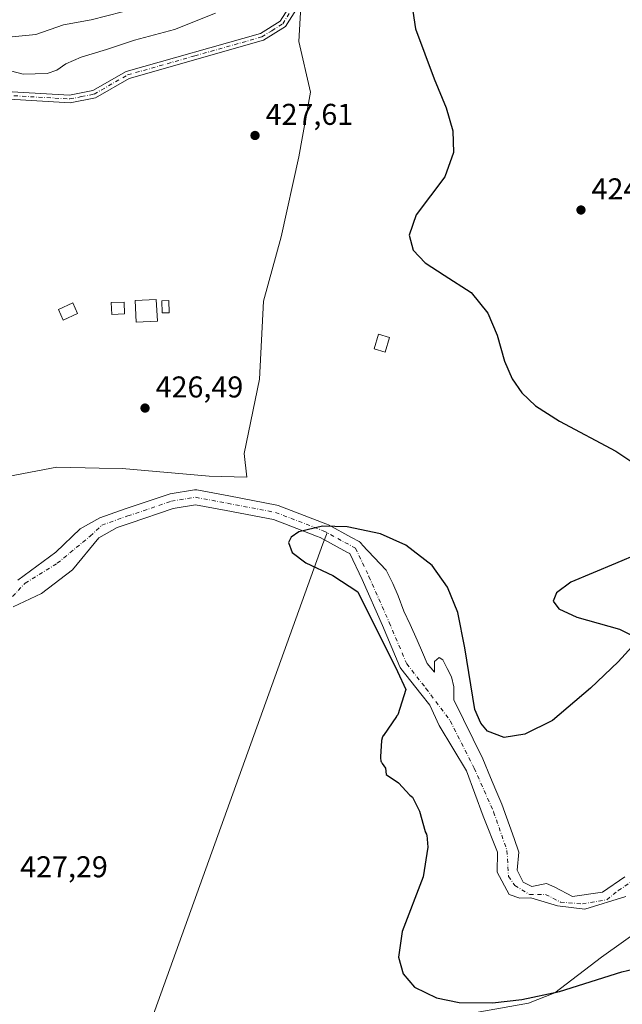
# Model space of a CAD drawing. Units: metres. Extents: x 591354 to 594847, y 4654990 to 4657360.
# Drawn here: x 592977 to 593177, y 4656121 to 4656448 of the extents above; entities that cross this region are included whole.
import ezdxf

# ---------------------------------------------------------------- set-up
doc = ezdxf.new("R2010")
doc.units = ezdxf.units.M
doc.header["$MEASUREMENT"] = 0
doc.linetypes.add('DGN Style 4', pattern=[2.638475, 1.318413, -0.659207, 0.001648, -0.659207])
for name, color, linetype, lineweight in [('Arbolado forestal CxS', 92, 'Continuous', 0), ('Camino Cxs', 7, 'Continuous', 0), ('Camino eje', 30, 'DGN Style 4', 13), ('Comarca CxS', 21, 'Continuous', 0), ('Comunidad Autónoma CxS', 142, 'Continuous', 0), ('Corriente natural Cxs', 4, 'Continuous', 13), ('Corriente natural eje', 4, 'DGN Style 4', 0), ('Corriente natural lineal', 142, 'Continuous', 13), ('Cultivos herbáceos CxS', 92, 'Continuous', 0), ('Curva de nivel maestra', 30, 'Continuous', 30), ('Curva de nivel normal', 30, 'Continuous', 0), ('Edificación ligera Cxs', 1, 'Continuous', 0), ('Estanque Cxs', 5, 'Continuous', 0), ('Huerta CxS', 92, 'Continuous', 0), ('Municipio CxS', 4, 'Continuous', 0), ('Provincia CxS', 1, 'Continuous', 0), ('Punto de cota en terreno', 7, 'Continuous', 0), ('Rótulo de punto de cota en terreno', 7, 'Continuous', 0), ('Suelo desnudo CxS', 253, 'Continuous', 0)]:
    doc.layers.add(name, color=color, linetype=linetype, lineweight=lineweight)
doc.styles.add('Style-Arial', font='txt')

# ---------------------------------------------------------------- blocks, each defined once
blk = doc.blocks.new('5PATER')
at = {"layer": 'Cultivos herbáceos CxS', "linetype": 'Continuous', "lineweight": 0}
h = blk.add_hatch(color=51, dxfattribs=at)
edge = h.paths.add_edge_path()
edge.add_ellipse((0, 0), major_axis=(-0.11, -0.111), ratio=0.999422, start_angle=0, end_angle=360)

msp = doc.modelspace()

# ---------------------------------------------------------------- linework, layer by layer
at = {"layer": 'Arbolado forestal CxS', "color": 92, "linetype": 'Continuous', "lineweight": 0}
for points in [[(592864.4, 4656317.73, 429.12), (592866.37, 4656317.4, 429.15), (592873.97, 4656316.12, 429.16), (592890.02, 4656310.89, 428.33), (592911.51, 4656293.76, 427.97), (592935.89, 4656286.25, 427.84), (592957.49, 4656289.96, 427.23), (592973.21, 4656296.56, 427.21), (592988.93, 4656299.6, 427.09), (593003.08, 4656299.27, 426.89), (593010.73, 4656299.09, 426.69), (593039.64, 4656296.56, 426.06), (593052.13, 4656296.27, 426.54), (593051.25, 4656304.15, 426.19), (593056.45, 4656328.84, 426.14), (593057.75, 4656354.82, 427.77), (593063.6, 4656376.26, 427.68), (593069.45, 4656402.9, 427.86), (593073.35, 4656424.34, 427.97), (593069.45, 4656441.23, 428.59), (593070.1, 4656452.93, 428.88)], [(592973.21, 4656296.56, 427.21), (592988.93, 4656299.6, 427.09), (593003.08, 4656299.27, 426.89), (593010.73, 4656299.09, 426.69), (593039.64, 4656296.56, 426.06), (593052.13, 4656296.27, 426.54), (593051.25, 4656304.15, 426.19), (593056.45, 4656328.84, 426.14), (593057.75, 4656354.82, 427.77), (593063.6, 4656376.26, 427.68), (593069.45, 4656402.9, 427.86), (593073.35, 4656424.34, 427.97), (593069.45, 4656441.23, 428.59), (593070.1, 4656452.93, 428.88)], [(593177.98, 4656163.23, 424.95), (593170.52, 4656158.15, 425.01), (593160.52, 4656156.72, 425.01), (593154.65, 4656159.74, 424.66), (593151.95, 4656161.01, 424.44), (593147.03, 4656160.05, 424.69), (593144.17, 4656161.48, 424.49), (593142.82, 4656164.08, 424.47), (593142.11, 4656165.45, 424.54), (593142.66, 4656171.48, 424.76), (593141.15, 4656175.93, 424.69), (593137.03, 4656187.36, 424.44), (593135.04, 4656192.09, 424.55), (593133.28, 4656196.26, 424.79), (593130.68, 4656202.44, 425.32), (593121.04, 4656222.1, 424.12), (593121.04, 4656226.47, 424.28), (593120.25, 4656229.77, 424.46), (593118.91, 4656232.52, 424.5), (593117.47, 4656235.46, 424.69), (593116.15, 4656236.26, 424.81), (593114.69, 4656234.93, 424.73), (593114.69, 4656231.36, 424.48), (593112.21, 4656234.21, 424.74), (593110.62, 4656237.87, 424.85), (593108.87, 4656241.99, 424.88), (593106.49, 4656247.23, 424.92), (593104.43, 4656251.68, 425.06), (593102.52, 4656256.76, 425.29), (593100.78, 4656260.88, 425.26), (593098.56, 4656265.33, 425.29), (593090.58, 4656273.69, 425.38), (593090.44, 4656273.94, 425.42), (593090.27, 4656274.18, 425.45), (593090, 4656274.46, 425.49), (593089.69, 4656274.7, 425.51), (593089.52, 4656274.8, 425.52), (593087.02, 4656276.16, 425.61), (593079.34, 4656280.33, 425.67), (593078.8, 4656280.62, 425.69), (593078.51, 4656280.76, 425.7), (593062.61, 4656286.85, 425.64), (593062.2, 4656286.97, 425.66), (593046.19, 4656290.01, 425.61), (593035.59, 4656292, 425.87), (593035.14, 4656292.04, 425.88), (593034.74, 4656292.01, 425.88), (593026.66, 4656290.68, 425.87), (593026.28, 4656290.59, 425.89), (593011.71, 4656285.68, 426.36), (593003.29, 4656282.71, 426.19), (592996.71, 4656279, 426.01), (592988.62, 4656271.22, 425.53), (592975.94, 4656262, 425.89)], [(593177.98, 4656163.23, 424.95), (593170.52, 4656158.15, 425.01), (593160.52, 4656156.72, 425.01), (593154.65, 4656159.74, 424.66), (593151.95, 4656161.01, 424.44), (593147.03, 4656160.05, 424.69), (593144.17, 4656161.48, 424.49), (593142.82, 4656164.08, 424.47), (593142.11, 4656165.45, 424.54), (593142.66, 4656171.48, 424.76), (593141.15, 4656175.93, 424.69), (593137.03, 4656187.36, 424.44), (593135.04, 4656192.09, 424.55), (593133.28, 4656196.26, 424.79), (593130.68, 4656202.44, 425.32), (593121.04, 4656222.1, 424.12), (593121.04, 4656226.47, 424.28), (593120.25, 4656229.77, 424.46), (593118.91, 4656232.52, 424.5), (593117.47, 4656235.46, 424.69), (593116.15, 4656236.26, 424.81), (593114.69, 4656234.93, 424.73), (593114.69, 4656231.36, 424.48), (593112.21, 4656234.21, 424.74), (593110.62, 4656237.87, 424.85), (593108.87, 4656241.99, 424.88), (593106.49, 4656247.23, 424.92), (593104.43, 4656251.68, 425.06), (593102.52, 4656256.76, 425.29), (593100.78, 4656260.88, 425.26), (593098.56, 4656265.33, 425.29), (593090.58, 4656273.69, 425.38), (593090.44, 4656273.94, 425.42), (593090.27, 4656274.18, 425.45), (593090, 4656274.46, 425.49), (593089.69, 4656274.7, 425.51), (593089.52, 4656274.8, 425.52), (593087.02, 4656276.16, 425.61), (593079.34, 4656280.33, 425.67), (593078.8, 4656280.62, 425.69), (593078.51, 4656280.76, 425.7), (593062.61, 4656286.85, 425.64), (593062.2, 4656286.97, 425.66), (593046.19, 4656290.01, 425.61), (593035.59, 4656292, 425.87), (593035.14, 4656292.04, 425.88), (593034.74, 4656292.01, 425.88), (593026.66, 4656290.68, 425.87), (593026.28, 4656290.59, 425.89), (593011.71, 4656285.68, 426.36), (593003.29, 4656282.71, 426.19), (592996.71, 4656279, 426.01), (592988.62, 4656271.22, 425.53), (592975.94, 4656262, 425.89)], [(592974.4, 4656253.04, 425.37), (592983.85, 4656257.57, 425.79), (592994.17, 4656265.35, 426.05), (593002.9, 4656275.99, 425.52), (593009.05, 4656279.44, 425.55), (593013.34, 4656280.96, 425.54), (593027.68, 4656285.78, 425.43), (593035.12, 4656287, 425.4), (593045.26, 4656285.1, 425.24), (593061.05, 4656282.1, 425.11), (593064.79, 4656280.66, 425.17), (593075.42, 4656276.59, 425.24), (593076.56, 4656276.15, 425.23), (593085.66, 4656271.21, 424.86), (593086.42, 4656270.79, 424.86), (593090.55, 4656262.17, 424.83), (593097.28, 4656246.88, 424.7), (593103.09, 4656233.13, 424.85), (593103.23, 4656232.86, 424.85), (593103.43, 4656232.56, 424.85), (593110.04, 4656224.16, 424.82), (593113.04, 4656220.35, 424.73), (593116.2, 4656213.57, 424.91), (593125.28, 4656198.47, 424.42), (593130.84, 4656183.39, 424.55), (593135.6, 4656171.48, 424.66), (593135.46, 4656164.75, 424.57), (593139.48, 4656157.35, 425.13), (593143.08, 4656156.08, 425.18), (593146.67, 4656156.22, 425.36), (593155.6, 4656153.55, 425.41), (593164.65, 4656152.43, 425.23), (593178.3, 4656156.72, 425.77)], [(593178.3, 4656156.72, 425.77), (593164.65, 4656152.43, 425.23), (593155.6, 4656153.55, 425.41), (593146.67, 4656156.22, 425.36), (593143.08, 4656156.08, 425.18), (593139.48, 4656157.35, 425.13), (593135.46, 4656164.75, 424.57), (593135.6, 4656171.48, 424.66), (593130.84, 4656183.39, 424.55), (593125.28, 4656198.47, 424.42), (593116.2, 4656213.57, 424.91), (593113.04, 4656220.35, 424.73), (593110.04, 4656224.16, 424.82), (593103.43, 4656232.56, 424.85), (593103.23, 4656232.86, 424.85), (593103.09, 4656233.13, 424.85), (593097.28, 4656246.88, 424.7), (593090.55, 4656262.17, 424.83), (593086.42, 4656270.79, 424.86), (593085.66, 4656271.21, 424.86), (593076.56, 4656276.15, 425.23), (593075.42, 4656276.59, 425.24), (593064.79, 4656280.66, 425.17), (593061.05, 4656282.1, 425.11), (593045.26, 4656285.1, 425.24), (593035.12, 4656287, 425.4), (593027.68, 4656285.78, 425.43), (593013.34, 4656280.96, 425.54), (593009.05, 4656279.44, 425.55), (593002.9, 4656275.99, 425.52), (592994.17, 4656265.35, 426.05), (592983.85, 4656257.57, 425.79), (592974.4, 4656253.04, 425.37)], [(593275.67, 4656245.59, 424.09), (593267.75, 4656231.01, 426.34), (593256.27, 4656211.59, 424.75), (593231.2, 4656179.68, 424.81), (593210.88, 4656165.4, 425.33), (593207.56, 4656163.06, 425.28), (593170.24, 4656136.49, 424.82), (593154.72, 4656124.57, 425.44), (593145.93, 4656121.13, 425.5), (593108.03, 4656114.45, 427.07), (593104.82, 4656093.8, 428.73), (593097.42, 4656086.58, 428.87), (593086.7, 4656083.71, 429.41), (593069.46, 4656086.35, 429.55), (593043.26, 4656090.63, 427.13), (593037.61, 4656088.28, 426.81), (593023.06, 4656082.24, 428.45), (593002.5, 4656072.85, 427.87)], [(593207.56, 4656163.06, 425.28), (593170.24, 4656136.49, 424.82), (593154.72, 4656124.57, 425.44), (593145.93, 4656121.13, 425.5), (593108.03, 4656114.45, 427.07)]]:
    msp.add_polyline3d(points, dxfattribs=at)
at = {"layer": 'Camino Cxs', "color": 7, "linetype": 'Continuous', "lineweight": 0}
for points in [[(593070.61, 4656454.96, 430.6), (593065.02, 4656446.22, 429.23), (593057.71, 4656441.63, 428.74), (593013, 4656428.96, 428.98), (593001.8, 4656422.54, 429.28), (592993.35, 4656420.85, 429.96), (592952.74, 4656423.21, 429)], [(593070.61, 4656454.96, 430.6), (593065.02, 4656446.22, 429.23), (593057.71, 4656441.63, 428.74), (593013, 4656428.96, 428.98), (593001.8, 4656422.54, 429.28), (592993.35, 4656420.85, 429.96), (592952.74, 4656423.21, 429)], [(592952.88, 4656425.71, 430.11), (592993.17, 4656423.37, 429.52), (593000.91, 4656424.91, 429.43), (593012.02, 4656431.28, 429.23), (593056.69, 4656443.93, 428.88), (593063.22, 4656448.04, 429.21), (593068.61, 4656456.47, 430.33)], [(592952.88, 4656425.71, 430.11), (592993.17, 4656423.37, 429.52), (593000.91, 4656424.91, 429.43), (593012.02, 4656431.28, 429.23), (593056.69, 4656443.93, 428.88), (593063.22, 4656448.04, 429.21), (593068.61, 4656456.47, 430.33)]]:
    msp.add_polyline3d(points, dxfattribs=at)
at = {"layer": 'Camino eje', "color": 30, "linetype": 'DGN Style 4', "lineweight": 13}
msp.add_polyline3d([(592949.52, 4656424.69, 429.27), (592952.81, 4656424.46, 429.56), (592993.26, 4656422.11, 429.53), (592997.13, 4656422.88, 429.19), (593001.36, 4656423.73, 429.34), (593012.51, 4656430.12, 429.09), (593034.85, 4656436.45, 428.98), (593057.2, 4656442.78, 428.73), (593060.47, 4656444.84, 429.06), (593064.12, 4656447.13, 429.2), (593069.61, 4656455.72, 430.41), (593079.07, 4656466.37, 430.08), (593088.58, 4656476.83, 432.02), (593093.65, 4656480.12, 433.29), (593098.36, 4656483.13, 433.32), (593124.87, 4656494.34, 435.54), (593151.42, 4656505.55, 438.64), (593162.9, 4656512.88, 438.39), (593164.84, 4656514.51, 438.67), (593168.26, 4656517.38, 438.91)], dxfattribs=at)
at = {"layer": 'Comarca CxS', "color": 21, "linetype": 'Continuous', "lineweight": 0}
msp.add_3dface([(594832.39, 4655046.65), (591383.72, 4655001.36), (591353.91, 4657314.42), (594801.46, 4657359.72)], dxfattribs=at)
at = {"layer": 'Comunidad Autónoma CxS', "color": 142, "linetype": 'Continuous', "lineweight": 0}
msp.add_3dface([(594832.39, 4655046.65), (591383.72, 4655001.36), (591353.91, 4657314.42), (594801.46, 4657359.72)], dxfattribs=at)
at = {"layer": 'Corriente natural Cxs', "color": 4, "linetype": 'Continuous', "lineweight": 13}
for points in [[(592975.94, 4656262, 425.89), (592988.62, 4656271.22, 425.53), (592996.71, 4656279, 426.01), (593003.29, 4656282.71, 426.19), (593011.71, 4656285.68, 426.36), (593026.28, 4656290.59, 425.89), (593026.66, 4656290.68, 425.87), (593034.74, 4656292.01, 425.88), (593035.14, 4656292.04, 425.88), (593035.59, 4656292, 425.87), (593046.19, 4656290.01, 425.61), (593062.2, 4656286.97, 425.66), (593062.61, 4656286.85, 425.64), (593078.51, 4656280.76, 425.7), (593078.8, 4656280.62, 425.69), (593079.34, 4656280.33, 425.67), (593087.02, 4656276.16, 425.61), (593089.52, 4656274.8, 425.52), (593089.69, 4656274.7, 425.51), (593090, 4656274.46, 425.49), (593090.27, 4656274.18, 425.45), (593090.44, 4656273.94, 425.42), (593090.58, 4656273.69, 425.38), (593098.56, 4656265.33, 425.29), (593100.78, 4656260.88, 425.26), (593102.52, 4656256.76, 425.29), (593104.43, 4656251.68, 425.06), (593106.49, 4656247.23, 424.92), (593108.87, 4656241.99, 424.88), (593110.62, 4656237.87, 424.85), (593112.21, 4656234.21, 424.74), (593114.69, 4656231.36, 424.48), (593114.69, 4656234.93, 424.73), (593116.15, 4656236.26, 424.81), (593117.47, 4656235.46, 424.69), (593118.91, 4656232.52, 424.5), (593120.25, 4656229.77, 424.46), (593121.04, 4656226.47, 424.28), (593121.04, 4656222.1, 424.12), (593130.68, 4656202.44, 425.32), (593133.28, 4656196.26, 424.79), (593135.04, 4656192.09, 424.55), (593137.03, 4656187.36, 424.44), (593141.15, 4656175.93, 424.69), (593142.66, 4656171.48, 424.76), (593142.11, 4656165.45, 424.54), (593142.82, 4656164.08, 424.47), (593144.17, 4656161.48, 424.49), (593147.03, 4656160.05, 424.69), (593151.95, 4656161.01, 424.44), (593154.65, 4656159.74, 424.66), (593160.52, 4656156.72, 425.01), (593170.52, 4656158.15, 425.01), (593177.98, 4656163.23, 424.95)], [(592975.94, 4656262, 425.89), (592988.62, 4656271.22, 425.53), (592996.71, 4656279, 426.01), (593003.29, 4656282.71, 426.19), (593011.71, 4656285.68, 426.36), (593026.28, 4656290.59, 425.89), (593026.66, 4656290.68, 425.87), (593034.74, 4656292.01, 425.88), (593035.14, 4656292.04, 425.88), (593035.59, 4656292, 425.87), (593046.19, 4656290.01, 425.61), (593062.2, 4656286.97, 425.66), (593062.61, 4656286.85, 425.64), (593078.51, 4656280.76, 425.7), (593078.8, 4656280.62, 425.69), (593079.34, 4656280.33, 425.67), (593087.02, 4656276.16, 425.61), (593089.52, 4656274.8, 425.52), (593089.69, 4656274.7, 425.51), (593090, 4656274.46, 425.49), (593090.27, 4656274.18, 425.45), (593090.44, 4656273.94, 425.42), (593090.58, 4656273.69, 425.38), (593098.56, 4656265.33, 425.29), (593100.78, 4656260.88, 425.26), (593102.52, 4656256.76, 425.29), (593104.43, 4656251.68, 425.06), (593106.49, 4656247.23, 424.92), (593108.87, 4656241.99, 424.88), (593110.62, 4656237.87, 424.85), (593112.21, 4656234.21, 424.74), (593114.69, 4656231.36, 424.48), (593114.69, 4656234.93, 424.73), (593116.15, 4656236.26, 424.81), (593117.47, 4656235.46, 424.69), (593118.91, 4656232.52, 424.5), (593120.25, 4656229.77, 424.46), (593121.04, 4656226.47, 424.28), (593121.04, 4656222.1, 424.12), (593130.68, 4656202.44, 425.32), (593133.28, 4656196.26, 424.79), (593135.04, 4656192.09, 424.55), (593137.03, 4656187.36, 424.44), (593141.15, 4656175.93, 424.69), (593142.66, 4656171.48, 424.76), (593142.11, 4656165.45, 424.54), (593142.82, 4656164.08, 424.47), (593144.17, 4656161.48, 424.49), (593147.03, 4656160.05, 424.69), (593151.95, 4656161.01, 424.44), (593154.65, 4656159.74, 424.66), (593160.52, 4656156.72, 425.01), (593170.52, 4656158.15, 425.01), (593177.98, 4656163.23, 424.95)], [(593178.3, 4656156.72, 425.77), (593164.65, 4656152.43, 425.23), (593155.6, 4656153.55, 425.41), (593146.67, 4656156.22, 425.36), (593143.08, 4656156.08, 425.18), (593139.48, 4656157.35, 425.13), (593135.46, 4656164.75, 424.57), (593135.6, 4656171.48, 424.66), (593130.84, 4656183.39, 424.55), (593125.28, 4656198.47, 424.42), (593116.2, 4656213.57, 424.91), (593113.04, 4656220.35, 424.73), (593110.04, 4656224.16, 424.82), (593103.43, 4656232.56, 424.85), (593103.23, 4656232.86, 424.85), (593103.09, 4656233.13, 424.85), (593097.28, 4656246.88, 424.7), (593090.55, 4656262.17, 424.83), (593086.42, 4656270.79, 424.86), (593085.66, 4656271.21, 424.86), (593076.56, 4656276.15, 425.23), (593075.42, 4656276.59, 425.24), (593064.79, 4656280.66, 425.17), (593061.05, 4656282.1, 425.11), (593045.26, 4656285.1, 425.24), (593035.12, 4656287, 425.4), (593027.68, 4656285.78, 425.43), (593013.34, 4656280.96, 425.54), (593009.05, 4656279.44, 425.55), (593002.9, 4656275.99, 425.52), (592994.17, 4656265.35, 426.05), (592983.85, 4656257.57, 425.79), (592974.4, 4656253.04, 425.37)], [(593178.3, 4656156.72, 425.77), (593164.65, 4656152.43, 425.23), (593155.6, 4656153.55, 425.41), (593146.67, 4656156.22, 425.36), (593143.08, 4656156.08, 425.18), (593139.48, 4656157.35, 425.13), (593135.46, 4656164.75, 424.57), (593135.6, 4656171.48, 424.66), (593130.84, 4656183.39, 424.55), (593125.28, 4656198.47, 424.42), (593116.2, 4656213.57, 424.91), (593113.04, 4656220.35, 424.73), (593110.04, 4656224.16, 424.82), (593103.43, 4656232.56, 424.85), (593103.23, 4656232.86, 424.85), (593103.09, 4656233.13, 424.85), (593097.28, 4656246.88, 424.7), (593090.55, 4656262.17, 424.83), (593086.42, 4656270.79, 424.86), (593085.66, 4656271.21, 424.86), (593076.56, 4656276.15, 425.23), (593075.42, 4656276.59, 425.24), (593064.79, 4656280.66, 425.17), (593061.05, 4656282.1, 425.11), (593045.26, 4656285.1, 425.24), (593035.12, 4656287, 425.4), (593027.68, 4656285.78, 425.43), (593013.34, 4656280.96, 425.54), (593009.05, 4656279.44, 425.55), (593002.9, 4656275.99, 425.52), (592994.17, 4656265.35, 426.05), (592983.85, 4656257.57, 425.79), (592974.4, 4656253.04, 425.37)]]:
    msp.add_polyline3d(points, dxfattribs=at)
at = {"layer": 'Corriente natural eje', "color": 4, "linetype": 'DGN Style 4', "lineweight": 0}
msp.add_polyline3d([(592966.75, 4656248.53, 425.84), (592978.39, 4656260.96, 425.62), (592989.09, 4656267.57, 425.76), (593000.05, 4656276.62, 425.61), (593003.92, 4656280.28, 425.77), (593012.52, 4656283.32, 425.83), (593027.07, 4656288.22, 425.57), (593035.14, 4656289.54, 425.62), (593045.73, 4656287.55, 425.31), (593061.74, 4656284.51, 425.35), (593077.61, 4656278.43, 425.33), (593088.33, 4656272.61, 424.92), (593092.82, 4656263.21, 424.68), (593099.57, 4656247.87, 424.59), (593105.39, 4656234.11, 424.61), (593111.81, 4656225.95, 424.55), (593119.88, 4656215.14, 424.45), (593127.82, 4656199.42, 424.44), (593134.33, 4656184.82, 424.48), (593138.77, 4656171.96, 424.78), (593139.27, 4656163.38, 424.42), (593141.39, 4656160.31, 424.68), (593146.23, 4656157.36, 425.16), (593151.63, 4656157.36, 425.14), (593156.55, 4656154.82, 425.25), (593163.86, 4656154.18, 425.13), (593171.95, 4656155.61, 425.29), (593175.76, 4656158.63, 425.35), (593184.18, 4656164.18, 425.71)], dxfattribs=at)
at = {"layer": 'Corriente natural lineal', "color": 142, "linetype": 'Continuous', "lineweight": 13}
msp.add_polyline3d([(592986.84, 4656050.87, 427.42), (593008.59, 4656082.67, 427.75), (593077.53, 4656274.01, 425.23), (593078.88, 4656277.74, 425.24)], dxfattribs=at)
at = {"layer": 'Curva de nivel maestra', "color": 30, "linetype": 'Continuous', "lineweight": 30, "elevation": 425, "flags": 128}
for points in [[(593107.14, 4656453.52), (593108.27, 4656445.43), (593114.55, 4656428.84), (593118.57, 4656419.11), (593120.69, 4656411.5), (593120.91, 4656404.33), (593118.03, 4656396.25), (593108.58, 4656383.5), (593106.19, 4656376.79), (593107.58, 4656371.83), (593111.48, 4656367.59), (593117.82, 4656363.49), (593126.89, 4656357.66), (593132.36, 4656350.82), (593135.55, 4656343.47), (593137.99, 4656334.8), (593140.49, 4656329), (593143.69, 4656324.31), (593148.29, 4656319.94), (593156.27, 4656314.9), (593175.02, 4656304.93), (593185.01, 4656298.22)], [(593181.56, 4656241.14), (593175.8, 4656234.78), (593166.58, 4656226.06), (593153.88, 4656215.3), (593144.76, 4656210.68), (593137.78, 4656209.56), (593132.27, 4656211.7), (593130.05, 4656214.34), (593128.05, 4656218.93), (593124.77, 4656239.42), (593122.39, 4656251.22), (593118.99, 4656259.65), (593113.86, 4656266.8), (593105.07, 4656273.66), (593096.66, 4656277.37), (593085.58, 4656279.75), (593077.37, 4656279.89), (593069.5, 4656278.05), (593066.93, 4656276.25), (593066.03, 4656274.54), (593067.23, 4656271.17), (593071.81, 4656267.72), (593080.84, 4656263.55), (593089.14, 4656258.12), (593102.37, 4656231.53), (593105.14, 4656225.58), (593102.44, 4656217.15), (593102.41, 4656217.12), (593102.24, 4656216.94), (593102.22, 4656216.91), (593102.17, 4656216.86), (593102.03, 4656216.67), (593102.02, 4656216.65), (593102, 4656216.63), (593097.64, 4656210.28), (593097.6, 4656210.23), (593097.43, 4656209.94), (593097.39, 4656209.86), (593097.37, 4656209.82), (593097.24, 4656209.52), (593097.23, 4656209.48), (593097.2, 4656209.39), (593097.11, 4656209.08), (593097.09, 4656208.99), (593097.08, 4656208.95), (593097.04, 4656208.62), (593097.03, 4656208.57), (593097.03, 4656208.55), (593096.63, 4656203.13), (593096.63, 4656203.06), (593096.63, 4656203.05), (593096.64, 4656202.62), (593096.64, 4656202.55), (593096.65, 4656202.46), (593096.73, 4656202.04), (593096.75, 4656201.95), (593096.77, 4656201.88), (593096.92, 4656201.48), (593096.99, 4656201.33), (593097.2, 4656200.96), (593097.21, 4656200.94), (593097.24, 4656200.89), (593098.28, 4656199.38), (593098.54, 4656197.32), (593102.64, 4656194.54), (593106.47, 4656190.44), (593107.34, 4656189.74), (593109.67, 4656185.08), (593111.57, 4656178.26), (593111.59, 4656178.19), (593111.71, 4656177.84), (593111.77, 4656177.71), (593111.95, 4656177.38), (593112.03, 4656177.26), (593112.11, 4656177.14), (593112.41, 4656173.09), (593110.87, 4656163.2), (593103.93, 4656144.97), (593102.65, 4656136.53), (593104.22, 4656130.89), (593107.98, 4656126.51), (593115.26, 4656122.91), (593122.82, 4656121.44), (593133.96, 4656121.24), (593143.73, 4656122.34), (593156.22, 4656125.1), (593177.01, 4656131.65), (593186.42, 4656133.86)], [(593190.63, 4656274.15), (593174.87, 4656267.51), (593159.98, 4656261.27), (593155.23, 4656257.76), (593154.19, 4656254.99), (593156, 4656252.4), (593161.98, 4656249.62), (593176.25, 4656245.66), (593180.89, 4656243.35)]]:
    msp.add_lwpolyline(points, dxfattribs=at)
at = {"layer": 'Curva de nivel normal', "color": 30, "linetype": 'Continuous', "lineweight": 0, "flags": 128}
for points, elevation in [([(592974.06, 4656442.76), (592981.99, 4656443.61), (592991.16, 4656446.76), (593000.36, 4656448.43), (593010.82, 4656451.15)], 435), ([(592968.74, 4656432.75), (592977.72, 4656430.39), (592985.76, 4656430.58), (592988.98, 4656431.7), (592991.99, 4656433.84), (592997.05, 4656436), (593005.48, 4656438.62), (593014.74, 4656441.64), (593028.07, 4656445.24), (593041.74, 4656450.71)], 430)]:
    msp.add_lwpolyline(points, dxfattribs=dict(at, elevation=elevation))
at = {"layer": 'Edificación ligera Cxs', "color": 1, "linetype": 'Continuous', "lineweight": 0}
for points in [[(593011.49, 4656350.58, 429.4), (593007.21, 4656350.38, 430.27), (593007.04, 4656354.33, 430.38), (593011.32, 4656354.51, 429.64), (593011.49, 4656350.58, 429.4)], [(593022.4, 4656348.14, 428.83), (593015.33, 4656347.79, 428.4), (593014.98, 4656355.01, 429.18), (593022.04, 4656355.37, 429.26), (593022.4, 4656348.14, 428.83)], [(593026.28, 4656350.96, 429.85), (593023.96, 4656350.91, 429.6), (593023.85, 4656354.94, 429.37), (593026.17, 4656355.01, 429.36), (593026.28, 4656350.96, 429.85)], [(593099.67, 4656342.69, 436.22), (593098.21, 4656337.83, 433.85), (593094.57, 4656338.92, 430.06), (593096.01, 4656343.78, 432.55), (593099.67, 4656342.69, 436.22)]]:
    msp.add_polyline3d(points, dxfattribs=at)
for points in [[(593011.49, 4656350.58, 430.38), (593007.21, 4656350.38, 430.38), (593007.04, 4656354.33, 430.38), (593011.32, 4656354.51, 430.38)], [(593022.4, 4656348.14, 429.26), (593015.33, 4656347.79, 429.26), (593014.98, 4656355.01, 429.26), (593022.04, 4656355.37, 429.26)], [(593026.28, 4656350.96, 429.85), (593023.96, 4656350.91, 429.85), (593023.85, 4656354.94, 429.85), (593026.17, 4656355.01, 429.85)], [(593099.67, 4656342.69, 436.22), (593098.21, 4656337.83, 436.22), (593094.57, 4656338.92, 436.22), (593096.01, 4656343.78, 436.22)]]:
    msp.add_3dface(points, dxfattribs=at)
at = {"layer": 'Estanque Cxs', "color": 5, "linetype": 'Continuous', "lineweight": 0}
msp.add_polyline3d([(592995.83, 4656350.69, 427.93), (592991.05, 4656348.51, 427.91), (592989.45, 4656352.03, 428.02), (592994.23, 4656354.21, 427.93), (592995.83, 4656350.69, 427.93)], dxfattribs=at)
msp.add_3dface([(592995.83, 4656350.69, 427.93), (592991.05, 4656348.51, 427.91), (592989.45, 4656352.03, 428.02), (592994.23, 4656354.21, 427.93)], dxfattribs=at)
at = {"layer": 'Huerta CxS', "color": 92, "linetype": 'Continuous', "lineweight": 0}
for points in [[(592864.4, 4656317.73, 429.12), (592866.37, 4656317.4, 429.15), (592873.97, 4656316.12, 429.16), (592890.02, 4656310.89, 428.33), (592911.51, 4656293.76, 427.97), (592935.89, 4656286.25, 427.84), (592957.49, 4656289.96, 427.23), (592973.21, 4656296.56, 427.21), (592988.93, 4656299.6, 427.09), (593003.08, 4656299.27, 426.89), (593010.73, 4656299.09, 426.69), (593039.64, 4656296.56, 426.06), (593052.13, 4656296.27, 426.54), (593051.25, 4656304.15, 426.19), (593056.45, 4656328.84, 426.14), (593057.75, 4656354.82, 427.77), (593063.6, 4656376.26, 427.68), (593069.45, 4656402.9, 427.86), (593073.35, 4656424.34, 427.97), (593069.45, 4656441.23, 428.59), (593070.1, 4656452.93, 428.88)], [(593070.1, 4656452.93, 428.88), (593069.45, 4656441.23, 428.59), (593073.35, 4656424.34, 427.97), (593069.45, 4656402.9, 427.86), (593063.6, 4656376.26, 427.68), (593057.75, 4656354.82, 427.77), (593056.45, 4656328.84, 426.14), (593051.25, 4656304.15, 426.19), (593052.13, 4656296.27, 426.54), (593039.64, 4656296.56, 426.06), (593010.73, 4656299.09, 426.69), (593003.08, 4656299.27, 426.89), (592988.93, 4656299.6, 427.09), (592973.21, 4656296.56, 427.21)], [(593275.67, 4656245.59, 424.09), (593267.75, 4656231.01, 426.34), (593256.27, 4656211.59, 424.75), (593231.2, 4656179.68, 424.81), (593210.88, 4656165.4, 425.33), (593207.56, 4656163.06, 425.28), (593170.24, 4656136.49, 424.82), (593154.72, 4656124.57, 425.44), (593145.93, 4656121.13, 425.5), (593108.03, 4656114.45, 427.07), (593104.82, 4656093.8, 428.73), (593097.42, 4656086.58, 428.87), (593086.7, 4656083.71, 429.41), (593069.46, 4656086.35, 429.55), (593043.26, 4656090.63, 427.13), (593037.61, 4656088.28, 426.81), (593023.06, 4656082.24, 428.45), (593002.5, 4656072.85, 427.87)], [(593108.03, 4656114.45, 427.07), (593145.93, 4656121.13, 425.5), (593154.72, 4656124.57, 425.44), (593170.24, 4656136.49, 424.82), (593207.56, 4656163.06, 425.28)]]:
    msp.add_polyline3d(points, dxfattribs=at)
at = {"layer": 'Municipio CxS', "color": 4, "linetype": 'Continuous', "lineweight": 0}
msp.add_3dface([(594832.39, 4655046.65), (591383.72, 4655001.36), (591353.91, 4657314.42), (594801.46, 4657359.72)], dxfattribs=at)
at = {"layer": 'Provincia CxS', "color": 1, "linetype": 'Continuous', "lineweight": 0}
msp.add_3dface([(594832.39, 4655046.65), (591383.72, 4655001.36), (591353.91, 4657314.42), (594801.46, 4657359.72)], dxfattribs=at)
at = {"layer": 'Suelo desnudo CxS', "color": 253, "linetype": 'Continuous', "lineweight": 0}
for points in [[(592975.94, 4656262, 425.89), (592988.62, 4656271.22, 425.53), (592996.71, 4656279, 426.01), (593003.29, 4656282.71, 426.19), (593011.71, 4656285.68, 426.36), (593026.28, 4656290.59, 425.89), (593026.66, 4656290.68, 425.87), (593034.74, 4656292.01, 425.88), (593035.14, 4656292.04, 425.88), (593035.59, 4656292, 425.87), (593046.19, 4656290.01, 425.61), (593062.2, 4656286.97, 425.66), (593062.61, 4656286.85, 425.64), (593078.51, 4656280.76, 425.7), (593078.8, 4656280.62, 425.69), (593079.34, 4656280.33, 425.67), (593087.02, 4656276.16, 425.61), (593089.52, 4656274.8, 425.52), (593089.69, 4656274.7, 425.51), (593090, 4656274.46, 425.49), (593090.27, 4656274.18, 425.45), (593090.44, 4656273.94, 425.42), (593090.58, 4656273.69, 425.38), (593098.56, 4656265.33, 425.29), (593100.78, 4656260.88, 425.26), (593102.52, 4656256.76, 425.29), (593104.43, 4656251.68, 425.06), (593106.49, 4656247.23, 424.92), (593108.87, 4656241.99, 424.88), (593110.62, 4656237.87, 424.85), (593112.21, 4656234.21, 424.74), (593114.69, 4656231.36, 424.48), (593114.69, 4656234.93, 424.73), (593116.15, 4656236.26, 424.81), (593117.47, 4656235.46, 424.69), (593118.91, 4656232.52, 424.5), (593120.25, 4656229.77, 424.46), (593121.04, 4656226.47, 424.28), (593121.04, 4656222.1, 424.12), (593130.68, 4656202.44, 425.32), (593133.28, 4656196.26, 424.79), (593135.04, 4656192.09, 424.55), (593137.03, 4656187.36, 424.44), (593141.15, 4656175.93, 424.69), (593142.66, 4656171.48, 424.76), (593142.11, 4656165.45, 424.54), (593142.82, 4656164.08, 424.47), (593144.17, 4656161.48, 424.49), (593147.03, 4656160.05, 424.69), (593151.95, 4656161.01, 424.44), (593154.65, 4656159.74, 424.66), (593160.52, 4656156.72, 425.01), (593170.52, 4656158.15, 425.01), (593177.98, 4656163.23, 424.95)], [(593177.98, 4656163.23, 424.95), (593170.52, 4656158.15, 425.01), (593160.52, 4656156.72, 425.01), (593154.65, 4656159.74, 424.66), (593151.95, 4656161.01, 424.44), (593147.03, 4656160.05, 424.69), (593144.17, 4656161.48, 424.49), (593142.82, 4656164.08, 424.47), (593142.11, 4656165.45, 424.54), (593142.66, 4656171.48, 424.76), (593141.15, 4656175.93, 424.69), (593137.03, 4656187.36, 424.44), (593135.04, 4656192.09, 424.55), (593133.28, 4656196.26, 424.79), (593130.68, 4656202.44, 425.32), (593121.04, 4656222.1, 424.12), (593121.04, 4656226.47, 424.28), (593120.25, 4656229.77, 424.46), (593118.91, 4656232.52, 424.5), (593117.47, 4656235.46, 424.69), (593116.15, 4656236.26, 424.81), (593114.69, 4656234.93, 424.73), (593114.69, 4656231.36, 424.48), (593112.21, 4656234.21, 424.74), (593110.62, 4656237.87, 424.85), (593108.87, 4656241.99, 424.88), (593106.49, 4656247.23, 424.92), (593104.43, 4656251.68, 425.06), (593102.52, 4656256.76, 425.29), (593100.78, 4656260.88, 425.26), (593098.56, 4656265.33, 425.29), (593090.58, 4656273.69, 425.38), (593090.44, 4656273.94, 425.42), (593090.27, 4656274.18, 425.45), (593090, 4656274.46, 425.49), (593089.69, 4656274.7, 425.51), (593089.52, 4656274.8, 425.52), (593087.02, 4656276.16, 425.61), (593079.34, 4656280.33, 425.67), (593078.8, 4656280.62, 425.69), (593078.51, 4656280.76, 425.7), (593062.61, 4656286.85, 425.64), (593062.2, 4656286.97, 425.66), (593046.19, 4656290.01, 425.61), (593035.59, 4656292, 425.87), (593035.14, 4656292.04, 425.88), (593034.74, 4656292.01, 425.88), (593026.66, 4656290.68, 425.87), (593026.28, 4656290.59, 425.89), (593011.71, 4656285.68, 426.36), (593003.29, 4656282.71, 426.19), (592996.71, 4656279, 426.01), (592988.62, 4656271.22, 425.53), (592975.94, 4656262, 425.89)], [(593178.3, 4656156.72, 425.77), (593164.65, 4656152.43, 425.23), (593155.6, 4656153.55, 425.41), (593146.67, 4656156.22, 425.36), (593143.08, 4656156.08, 425.18), (593139.48, 4656157.35, 425.13), (593135.46, 4656164.75, 424.57), (593135.6, 4656171.48, 424.66), (593130.84, 4656183.39, 424.55), (593125.28, 4656198.47, 424.42), (593116.2, 4656213.57, 424.91), (593113.04, 4656220.35, 424.73), (593110.04, 4656224.16, 424.82), (593103.43, 4656232.56, 424.85), (593103.23, 4656232.86, 424.85), (593103.09, 4656233.13, 424.85), (593097.28, 4656246.88, 424.7), (593090.55, 4656262.17, 424.83), (593086.42, 4656270.79, 424.86), (593085.66, 4656271.21, 424.86), (593076.56, 4656276.15, 425.23), (593075.42, 4656276.59, 425.24), (593064.79, 4656280.66, 425.17), (593061.05, 4656282.1, 425.11), (593045.26, 4656285.1, 425.24), (593035.12, 4656287, 425.4), (593027.68, 4656285.78, 425.43), (593013.34, 4656280.96, 425.54), (593009.05, 4656279.44, 425.55), (593002.9, 4656275.99, 425.52), (592994.17, 4656265.35, 426.05), (592983.85, 4656257.57, 425.79), (592974.4, 4656253.04, 425.37)], [(593178.3, 4656156.72, 425.77), (593164.65, 4656152.43, 425.23), (593155.6, 4656153.55, 425.41), (593146.67, 4656156.22, 425.36), (593143.08, 4656156.08, 425.18), (593139.48, 4656157.35, 425.13), (593135.46, 4656164.75, 424.57), (593135.6, 4656171.48, 424.66), (593130.84, 4656183.39, 424.55), (593125.28, 4656198.47, 424.42), (593116.2, 4656213.57, 424.91), (593113.04, 4656220.35, 424.73), (593110.04, 4656224.16, 424.82), (593103.43, 4656232.56, 424.85), (593103.23, 4656232.86, 424.85), (593103.09, 4656233.13, 424.85), (593097.28, 4656246.88, 424.7), (593090.55, 4656262.17, 424.83), (593086.42, 4656270.79, 424.86), (593085.66, 4656271.21, 424.86), (593076.56, 4656276.15, 425.23), (593075.42, 4656276.59, 425.24), (593064.79, 4656280.66, 425.17), (593061.05, 4656282.1, 425.11), (593045.26, 4656285.1, 425.24), (593035.12, 4656287, 425.4), (593027.68, 4656285.78, 425.43), (593013.34, 4656280.96, 425.54), (593009.05, 4656279.44, 425.55), (593002.9, 4656275.99, 425.52), (592994.17, 4656265.35, 426.05), (592983.85, 4656257.57, 425.79), (592974.4, 4656253.04, 425.37)]]:
    msp.add_polyline3d(points, dxfattribs=at)

# ---------------------------------------------------------------- block references
at = {"layer": 'Punto de cota en terreno', "color": 7, "linetype": 'Continuous', "lineweight": 0, "xscale": 10, "yscale": 10, "zscale": 10}
for p in [(593054.9, 4656409.96, 427.61), (593163.39, 4656385.16, 424.89), (593018.3, 4656319.23, 426.49)]:
    msp.add_blockref('5PATER', p, dxfattribs=at)

# ---------------------------------------------------------------- texts
at = {"layer": 'Rótulo de punto de cota en terreno', "color": 7, "linetype": 'Continuous', "lineweight": 0, "style": 'Style-Arial'}
for s, p in [('427,61', (593058.43, 4656413.49)), ('424,89', (593166.92, 4656388.69)), ('426,49', (593021.83, 4656322.76)), ('427,29', (592976.75, 4656163.06))]:
    msp.add_text(s, height=7, dxfattribs=at).set_placement(p)

doc.saveas('drawing.dxf')
